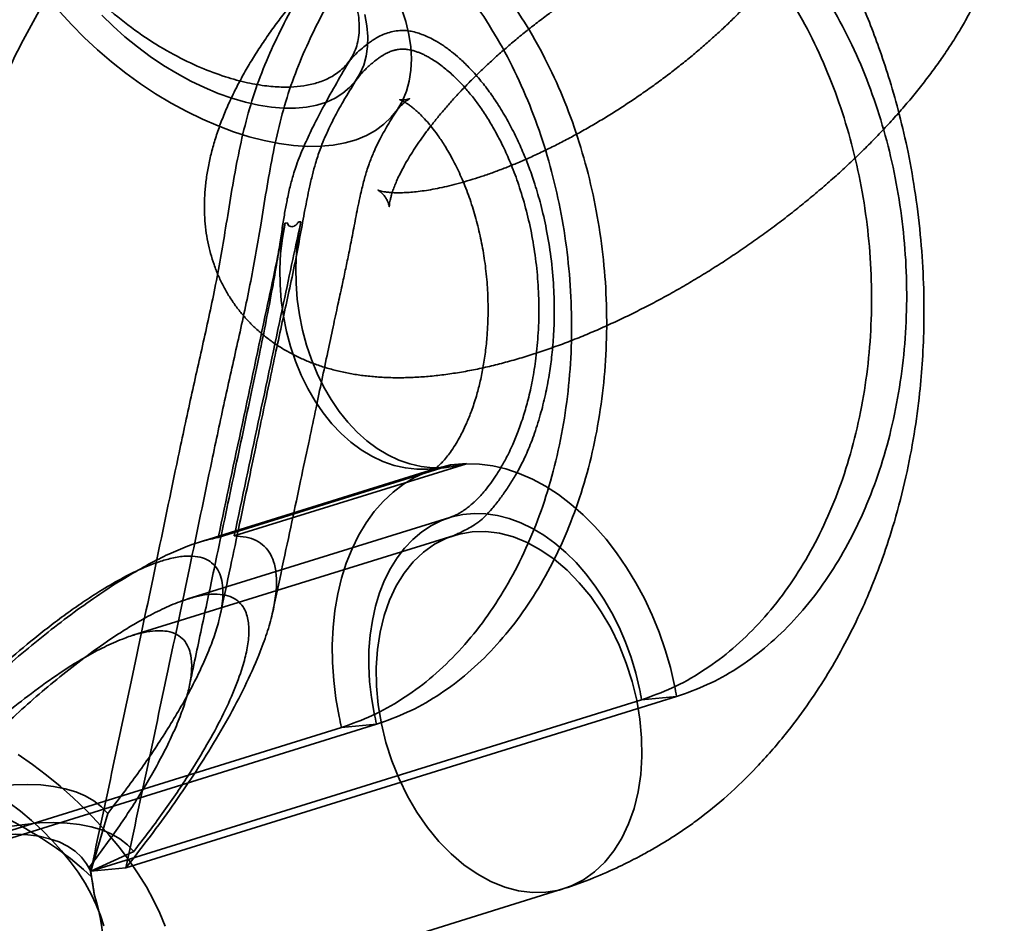
# Model space of a CAD drawing. Units: millimetres. Extents: x -4140 to 33562, y 633 to 38897.
# Drawn here: x 8217 to 8259, y 24318 to 24358 of the extents above; entities that cross this region are included whole.
import ezdxf

# ---------------------------------------------------------------- set-up
doc = ezdxf.new("R2010")
doc.units = ezdxf.units.MM

msp = doc.modelspace()

# ---------------------------------------------------------------- linework, layer by layer
at = {"color": 7, "linetype": 'Continuous', "lineweight": 35}
for p, q in [((8228.397, 24348.7599), (8228.2926, 24348.7526)), ((8228.2968, 24348.7507), (8228.2926, 24348.7526)), ((8228.397, 24348.7599), (8228.2968, 24348.7507)), ((8228.9831, 24348.8162), (8228.887, 24348.805)), ((8228.9872, 24348.8142), (8228.887, 24348.805)), ((8228.9872, 24348.8142), (8228.9831, 24348.8162)), ((8225.4072, 24335.1576), (8235.4565, 24338.2817)), ((8226.0977, 24335.2212), (8236.147, 24338.3453)), ((8235.7994, 24338.3251), (8235.4542, 24338.2933)), ((8235.4565, 24338.2817), (8235.4542, 24338.2933)), ((8236.1447, 24338.3569), (8235.7994, 24338.3251)), ((8236.147, 24338.3453), (8236.1447, 24338.3569)), ((8234.7744, 24338.1216), (8224.6021, 24334.9592)), ((8234.5931, 24338.1212), (8235.2835, 24338.1848)), ((8235.4273, 24336.0207), (8224.0928, 24332.4971)), ((8235.6173, 24335.2473), (8221.7148, 24330.9254)), ((8219.8913, 24320.727), (8243.7231, 24328.1357)), ((8221.4104, 24320.8669), (8245.2422, 24328.2756)), ((8245.2422, 24328.2756), (8243.7231, 24328.1357)), ((8206.9103, 24319.5316), (8230.7421, 24326.9403)), ((8208.4294, 24319.6715), (8232.2612, 24327.0802)), ((8232.2612, 24327.0802), (8230.7421, 24326.9403)), ((8219.8913, 24320.727), (8220.6325, 24323.2257)), ((8221.7578, 24321.5816), (8219.8913, 24320.727)), ((8219.8431, 24320.9141), (8219.9254, 24320.4851)), ((8221.4104, 24320.8669), (8219.8913, 24320.727)), ((8217.9589, 24313.0025), (8240.367, 24319.9686))]:
    msp.add_line(p, q, dxfattribs=at)
at = {"color": 7, "linetype": 'Continuous', "lineweight": 35, "flags": 128}
for points in [[(8218.553, 24357.8954), (8219.0652, 24357.3292), (8219.6096, 24356.778), (8220.1829, 24356.2447), (8220.782, 24355.7323), (8221.4035, 24355.2438), (8222.0438, 24354.782), (8222.6993, 24354.3494), (8223.3664, 24353.9485), (8224.0412, 24353.5816), (8224.72, 24353.2507), (8225.3988, 24352.9577), (8226.0739, 24352.7042), (8226.7414, 24352.4918), (8227.3976, 24352.3216), (8228.0388, 24352.1945), (8228.6612, 24352.1113), (8229.2615, 24352.0724), (8229.8362, 24352.0782), (8230.382, 24352.1284), (8230.8959, 24352.2229), (8231.3749, 24352.3612), (8231.8165, 24352.5424), (8232.2179, 24352.7654), (8232.5771, 24353.0292), (8232.8919, 24353.3321), (8233.1606, 24353.6724), (8233.3817, 24354.0483), (8233.5538, 24354.4576), (8233.6761, 24354.8979), (8233.7478, 24355.3668), (8233.7686, 24355.8617), (8233.7382, 24356.3797), (8233.657, 24356.9179), (8233.5253, 24357.4733), (8233.3439, 24358.0427)], [(8231.7443, 24357.7702), (8231.8352, 24357.2904), (8231.8766, 24356.8292), (8231.8682, 24356.3898), (8231.8099, 24355.9753), (8231.7024, 24355.5886), (8231.5462, 24355.2323), (8231.3425, 24354.909), (8231.0927, 24354.6208), (8230.7985, 24354.3699), (8230.462, 24354.158), (8230.0856, 24353.9865), (8229.6719, 24353.8566), (8229.2237, 24353.7693), (8228.7442, 24353.7251), (8228.2367, 24353.7244), (8227.7048, 24353.7672), (8227.1521, 24353.8532), (8226.5826, 24353.9817), (8226.0002, 24354.1519), (8225.409, 24354.3626), (8224.8131, 24354.6123), (8224.2167, 24354.8992), (8223.6238, 24355.2215), (8223.0387, 24355.5768), (8222.4655, 24355.9626), (8221.9081, 24356.3763), (8221.3704, 24356.8149), (8220.8561, 24357.2754), (8220.369, 24357.7547)], [(8235.4542, 24338.2933), (8234.9752, 24338.1744), (8234.4881, 24338.1129), (8233.9965, 24338.1092), (8233.5039, 24338.1634), (8233.0138, 24338.275), (8232.5299, 24338.4432), (8232.0557, 24338.6669), (8231.5945, 24338.9443), (8231.1497, 24339.2736), (8230.7246, 24339.6522), (8230.3221, 24340.0775), (8229.9454, 24340.5463), (8229.597, 24341.0553), (8229.2795, 24341.6008), (8228.9952, 24342.1789), (8228.7462, 24342.7852), (8228.5342, 24343.4155), (8228.3609, 24344.0652), (8228.2274, 24344.7295), (8228.1347, 24345.4037), (8228.0836, 24346.0828), (8228.0743, 24346.762), (8228.1069, 24347.4363), (8228.1813, 24348.1008), (8228.2968, 24348.7507)], [(8236.1447, 24338.3569), (8235.6657, 24338.238), (8235.1786, 24338.1765), (8234.687, 24338.1728), (8234.1944, 24338.227), (8233.7043, 24338.3386), (8233.2204, 24338.5068), (8232.7461, 24338.7305), (8232.2849, 24339.0079), (8231.8402, 24339.3372), (8231.415, 24339.7158), (8231.0126, 24340.1411), (8230.6359, 24340.6099), (8230.2875, 24341.1189), (8229.97, 24341.6644), (8229.6857, 24342.2425), (8229.4367, 24342.8488), (8229.2247, 24343.4791), (8229.0513, 24344.1288), (8228.9179, 24344.7931), (8228.8252, 24345.4673), (8228.774, 24346.1464), (8228.7647, 24346.8256), (8228.7974, 24347.4998), (8228.8717, 24348.1643), (8228.9872, 24348.8142)], [(8230.6369, 24327.4157), (8230.4985, 24328.1968), (8230.403, 24328.9773), (8230.3509, 24329.7526), (8230.3426, 24330.5182), (8230.378, 24331.2698), (8230.4571, 24332.0028), (8230.5792, 24332.7132), (8230.7438, 24333.3967), (8230.9498, 24334.0494), (8231.1961, 24334.6675), (8231.4812, 24335.2474), (8231.8035, 24335.7858), (8232.1611, 24336.2796), (8232.552, 24336.7259), (8232.9738, 24337.122), (8233.4242, 24337.4658), (8233.9005, 24337.7551), (8234.3999, 24337.9884), (8234.9196, 24338.1643), (8235.4565, 24338.2817)], [(8236.147, 24338.3453), (8236.7113, 24338.3292), (8237.2824, 24338.2538), (8237.8571, 24338.1195), (8238.4319, 24337.9269), (8239.0037, 24337.6773), (8239.569, 24337.372), (8240.1247, 24337.013), (8240.6674, 24336.6021), (8241.194, 24336.1419), (8241.7015, 24335.6349), (8242.1869, 24335.0842), (8242.6475, 24334.4929), (8243.0805, 24333.8644), (8243.4834, 24333.2024), (8243.8539, 24332.5107), (8244.1899, 24331.7934), (8244.4894, 24331.0546), (8244.7506, 24330.2985), (8244.9721, 24329.5296), (8245.1526, 24328.7524)], [(8243.6361, 24328.6099), (8243.4748, 24329.2949), (8243.2734, 24329.9713), (8243.0332, 24330.634), (8242.756, 24331.2783), (8242.4438, 24331.8995), (8242.0988, 24332.4933), (8241.7235, 24333.0553), (8241.3207, 24333.5814), (8240.8931, 24334.0679), (8240.444, 24334.5113), (8239.9765, 24334.9083), (8239.494, 24335.2561), (8238.9999, 24335.5523), (8238.498, 24335.7946), (8237.9916, 24335.9814), (8237.4846, 24336.1112), (8236.9806, 24336.1832), (8236.4831, 24336.1968), (8235.9958, 24336.1519), (8235.5222, 24336.0489), (8235.0657, 24335.8884), (8234.6296, 24335.6718), (8234.217, 24335.4004), (8233.8309, 24335.0763), (8233.4741, 24334.7018), (8233.1492, 24334.2796), (8232.8584, 24333.8127), (8232.6039, 24333.3046), (8232.3876, 24332.7588), (8232.211, 24332.1793), (8232.0753, 24331.5702), (8231.9815, 24330.9361), (8231.9303, 24330.2813), (8231.9222, 24329.6108), (8231.957, 24328.9292), (8232.0347, 24328.2415), (8232.1545, 24327.5526)], [(8239.5869, 24319.8137), (8240.1555, 24319.9095), (8240.7005, 24320.0897), (8241.2158, 24320.3523), (8241.6957, 24320.6944), (8242.1351, 24321.1122), (8242.5291, 24321.6012), (8242.8734, 24322.156), (8243.1642, 24322.7706), (8243.3984, 24323.4381), (8243.5733, 24324.1513), (8243.687, 24324.9024), (8243.7384, 24325.6831), (8243.7268, 24326.485), (8243.6524, 24327.2991), (8243.516, 24328.1166), (8243.319, 24328.9285), (8243.0637, 24329.726), (8242.7528, 24330.5003), (8242.3898, 24331.2428), (8241.9786, 24331.9456), (8241.5237, 24332.6008), (8241.0301, 24333.2013), (8240.5032, 24333.7406), (8239.9488, 24334.2126), (8239.373, 24334.6123), (8238.782, 24334.9353), (8238.1824, 24335.1779), (8237.5807, 24335.3376), (8236.9836, 24335.4127), (8236.3974, 24335.4022), (8235.8288, 24335.3063), (8235.2838, 24335.1261), (8234.7685, 24334.8635), (8234.2886, 24334.5215), (8233.8492, 24334.1036), (8233.4552, 24333.6146), (8233.1109, 24333.0598), (8232.8201, 24332.4453), (8232.5859, 24331.7778), (8232.411, 24331.0645), (8232.2973, 24330.3135), (8232.2459, 24329.5327), (8232.2575, 24328.7309), (8232.3319, 24327.9168), (8232.4683, 24327.0993), (8232.6653, 24326.2873), (8232.9206, 24325.4899), (8233.2315, 24324.7156), (8233.5945, 24323.973), (8234.0057, 24323.2703), (8234.4606, 24322.6151), (8234.9542, 24322.0145), (8235.4811, 24321.4753), (8236.0355, 24321.0032), (8236.6113, 24320.6036), (8237.2022, 24320.2806), (8237.8019, 24320.038), (8238.4035, 24319.8782), (8239.0007, 24319.8032), (8239.5869, 24319.8137)], [(8223.112, 24318.352), (8222.8813, 24318.9111), (8222.6091, 24319.4764), (8222.2966, 24320.0451), (8221.9453, 24320.6145), (8221.5569, 24321.182), (8221.1332, 24321.7448), (8220.6764, 24322.3002), (8220.1884, 24322.8456), (8219.6718, 24323.3784), (8219.1289, 24323.896), (8218.5623, 24324.3961), (8217.9747, 24324.8761), (8217.369, 24325.3338), (8216.7479, 24325.7671)], [(8209.1551, 24322.1688), (8209.954, 24322.5549), (8210.7482, 24322.9092), (8211.5344, 24323.2301), (8212.3094, 24323.5165), (8213.07, 24323.7671), (8213.813, 24323.9808), (8214.5354, 24324.1569), (8215.2342, 24324.2945), (8215.9066, 24324.3931), (8216.5497, 24324.4523), (8217.1609, 24324.4719), (8217.7377, 24324.4518), (8218.2777, 24324.392), (8218.7787, 24324.2928), (8219.2387, 24324.1546), (8219.6556, 24323.978), (8220.0279, 24323.7637), (8220.354, 24323.5126), (8220.6325, 24323.2257)], [(8216.3508, 24323.6981), (8216.8503, 24323.3172), (8217.3309, 24322.9146), (8217.7893, 24322.4928), (8218.2222, 24322.055), (8218.6267, 24321.6041), (8218.9998, 24321.1434), (8219.3389, 24320.6761)], [(8221.7578, 24321.5816), (8221.4793, 24321.8685), (8221.1532, 24322.1196), (8220.7809, 24322.3339), (8220.364, 24322.5105), (8219.904, 24322.6487), (8219.403, 24322.7479), (8218.863, 24322.8077), (8218.2861, 24322.8279), (8217.6749, 24322.8083), (8217.0318, 24322.7491), (8216.3595, 24322.6504), (8215.6606, 24322.5128), (8214.9382, 24322.3368), (8214.1952, 24322.123), (8213.4346, 24321.8724), (8212.6596, 24321.586), (8211.8734, 24321.2651), (8211.0791, 24320.9108), (8210.2802, 24320.5247)], [(8219.8913, 24320.727), (8219.7131, 24321.0489), (8219.4856, 24321.3372), (8219.2098, 24321.5905), (8218.8871, 24321.8076), (8218.519, 24321.9875), (8218.1073, 24322.1294), (8217.6539, 24322.2325), (8217.1609, 24322.2964), (8216.6308, 24322.3207), (8216.0661, 24322.3053), (8215.4694, 24322.2504), (8214.8436, 24322.1561), (8214.1918, 24322.0229), (8213.5169, 24321.8515), (8212.8223, 24321.6427), (8212.1112, 24321.3975), (8211.387, 24321.117), (8210.6532, 24320.8025), (8209.9134, 24320.4557), (8209.1709, 24320.0781), (8208.4294, 24319.6715)], [(8219.3389, 24320.6761), (8219.6418, 24320.2055), (8219.9061, 24319.7347), (8220.1302, 24319.2673), (8220.3124, 24318.8064), (8220.4515, 24318.3552)]]:
    msp.add_lwpolyline(points, dxfattribs=at)
at = {"color": 7, "linetype": 'Continuous', "lineweight": 35}
for centre, radius, start, end in [((8236.2629, 24333.2853), 5.061, 95.25496, 99.16827), ((8236.2733, 24333.1709), 5.1759, 91.39809, 95.25328), ((8232.0355, 24326.2358), 11.841, 9.23312, 11.56618), ((8230.4619, 24325.7461), 14.9951, 9.71127, 11.56501), ((8245.4853, 24330.454), 15.1561, 191.56459, 193.40519), ((8243.9119, 24329.9586), 12.001, 191.56534, 193.87761), ((8208.8115, 24318.5019), 11.2922, 6.25899, 12.33459)]:
    msp.add_arc(centre, radius, start, end, dxfattribs=at)
for centre, major_axis, ratio, start_param, end_param in [((8214.1603, 24320.1992), (7.4081, -3.4381), 0.4215852, 0.8949486, 4.1328318), ((8214.3202, 24320.4059), (-2.3922, 8.8094), 0.6018882, 4.474914, 4.5592479), ((8214.1603, 24320.1992), (-4.6953, 6.7614), 0.6216792, 1.3648628, 4.2414971)]:
    msp.add_ellipse(centre, major_axis=major_axis, ratio=ratio, start_param=start_param, end_param=end_param, dxfattribs=at)
for points, knots in [([(8240.3666, 24319.9684), (8240.7971, 24320.1169), (8241.6185, 24320.4001), (8242.6826, 24320.8788), (8243.5145, 24321.2948), (8244.1285, 24321.631), (8244.6299, 24321.9234), (8245.1226, 24322.2294), (8245.628, 24322.5659), (8246.4157, 24323.1298), (8247.47, 24323.9882), (8248.7462, 24325.2296), (8249.8807, 24326.5318), (8250.8702, 24327.8452), (8251.703, 24329.1062), (8252.4417, 24330.3813), (8253.0829, 24331.648), (8253.6531, 24332.9342), (8254.1845, 24334.3136), (8254.71, 24335.9326), (8255.1726, 24337.7264), (8255.531, 24339.5889), (8255.7579, 24341.2824), (8255.8932, 24342.8795), (8255.956, 24344.4599), (8255.9408, 24346.1893), (8255.8258, 24348.0512), (8255.6009, 24349.9478), (8255.2814, 24351.7661), (8254.903, 24353.4114), (8254.4929, 24354.8708), (8254.0729, 24356.1497), (8253.6436, 24357.3033), (8253.1833, 24358.4118), (8252.6593, 24359.5466), (8252.0517, 24360.7279), (8251.3853, 24361.8884), (8250.723, 24362.926), (8250.1392, 24363.7626), (8249.5683, 24364.5256), (8248.905, 24365.3508), (8248.0941, 24366.2689), (8247.2119, 24367.1683), (8246.1813, 24368.1161), (8245.0469, 24369.0346), (8243.7437, 24369.9437), (8242.5698, 24370.6444), (8241.4645, 24371.212), (8240.4594, 24371.6623), (8239.3861, 24372.0712), (8238.2811, 24372.4169), (8237.2877, 24372.6618), (8236.4049, 24372.833), (8235.5115, 24372.9662), (8234.5194, 24373.0594), (8233.5266, 24373.0927), (8232.6494, 24373.0751), (8231.8139, 24373.0192), (8230.9716, 24372.9219), (8230.1044, 24372.7774), (8229.2351, 24372.5903), (8228.3438, 24372.3553), (8227.3803, 24372.0511), (8226.3891, 24371.6828), (8225.3821, 24371.2477), (8224.412, 24370.7546), (8223.6438, 24370.2959), (8223.053, 24369.9014), (8222.6027, 24369.5784), (8222.1215, 24369.2069), (8221.5948, 24368.768), (8221.055, 24368.2823), (8220.4897, 24367.7418), (8219.9014, 24367.1493), (8219.3227, 24366.5369), (8218.7895, 24365.9452), (8218.3467, 24365.4373), (8218.0718, 24365.0946), (8217.9495, 24364.9421)], [0, 0, 0, 0, 0.0157739, 0.0301022, 0.0411737, 0.0485361, 0.0550324, 0.0618961, 0.0690744, 0.0763649, 0.0956881, 0.1157861, 0.1371524, 0.1547246, 0.171411, 0.1879094, 0.2037631, 0.2182424, 0.2340472, 0.252026, 0.2733908, 0.2934149, 0.3122484, 0.327273, 0.3437721, 0.361752, 0.3812223, 0.4018356, 0.4211772, 0.4387938, 0.4546885, 0.468865, 0.4813511, 0.4937709, 0.507102, 0.5213581, 0.536543, 0.5505141, 0.5616354, 0.5701565, 0.5819042, 0.5965836, 0.6109366, 0.6242579, 0.6440755, 0.6608874, 0.6789493, 0.6910277, 0.7039079, 0.7174181, 0.7313168, 0.7443377, 0.7532173, 0.7631005, 0.7759867, 0.7879839, 0.7980202, 0.8069202, 0.8176385, 0.8282067, 0.8381331, 0.8491366, 0.8611248, 0.8742726, 0.8868213, 0.899352, 0.9115436, 0.917309, 0.9236404, 0.9306081, 0.9383028, 0.9473696, 0.9558808, 0.9658387, 0.9767689, 0.9854685, 0.9935325, 1, 1, 1, 1]), ([(8220.1475, 24365.9767), (8219.9585, 24365.9528), (8219.5608, 24365.9025), (8219.0105, 24365.7326), (8218.4852, 24365.4664), (8218.0232, 24365.0752), (8217.6644, 24364.5416), (8217.4569, 24363.8521), (8217.4492, 24363.0065), (8217.6818, 24362.0221), (8218.1762, 24360.9367), (8218.9261, 24359.806), (8219.8948, 24358.6955), (8221.0204, 24357.6682), (8222.2287, 24356.7736), (8223.4466, 24356.0408), (8224.6144, 24355.478), (8225.6904, 24355.0764), (8226.6515, 24354.8167), (8227.4897, 24354.6747), (8228.2077, 24354.626), (8228.8337, 24354.6489), (8229.41, 24354.7367), (8229.9635, 24354.9025), (8230.4878, 24355.17), (8230.9501, 24355.5608), (8231.3088, 24356.0945), (8231.5163, 24356.784), (8231.524, 24357.6296), (8231.2914, 24358.614), (8230.797, 24359.6994), (8230.0471, 24360.8301), (8229.0784, 24361.9406), (8227.9528, 24362.9679), (8226.7445, 24363.8625), (8225.5266, 24364.5952), (8224.3588, 24365.1581), (8223.2829, 24365.5595), (8222.3215, 24365.8197), (8221.4842, 24365.9604), (8220.7631, 24366.0132), (8220.3458, 24365.9884), (8220.1475, 24365.9767)], [0, 0, 0, 0, 0.01673413, 0.03521468, 0.05558525, 0.07795825, 0.10239026, 0.12885215, 0.15719856, 0.18714482, 0.2182621, 0.25, 0.2817379, 0.31285518, 0.34280144, 0.37114785, 0.39760974, 0.42204175, 0.44441475, 0.46478532, 0.48326587, 0.5, 0.51673413, 0.53521468, 0.55558525, 0.57795825, 0.60239026, 0.62885215, 0.65719856, 0.68714482, 0.7182621, 0.75, 0.7817379, 0.81285518, 0.84280144, 0.87114785, 0.89760974, 0.92204175, 0.94441475, 0.96478532, 0.98326587, 1, 1, 1, 1]), ([(8243.7231, 24328.1357), (8244.169, 24328.2945), (8245.0606, 24328.612), (8246.3337, 24329.3266), (8247.5441, 24330.2068), (8248.6746, 24331.265), (8249.7082, 24332.4748), (8250.6342, 24333.8214), (8251.4461, 24335.2877), (8252.1451, 24336.8675), (8252.7263, 24338.5579), (8253.1757, 24340.3442), (8253.4898, 24342.2037), (8253.6649, 24344.1072), (8253.6968, 24346.0389), (8253.5853, 24347.9678), (8253.3353, 24349.8714), (8252.9509, 24351.7288), (8252.4371, 24353.5348), (8251.7943, 24355.2839), (8251.0237, 24356.9534), (8250.1344, 24358.5252), (8249.1394, 24359.975), (8248.0462, 24361.2857), (8246.8756, 24362.4373), (8245.6425, 24363.4186), (8244.3605, 24364.2244), (8243.0336, 24364.8574), (8241.6653, 24365.3115), (8240.2704, 24365.571), (8238.866, 24365.6354), (8237.4736, 24365.5054), (8236.1056, 24365.1783), (8234.7842, 24364.6597), (8233.5229, 24363.9615), (8232.3374, 24363.0894), (8231.2211, 24362.0641), (8230.5521, 24361.2519), (8230.2176, 24360.8458)], [0, 0, 0, 0, 0.0279999, 0.0559896, 0.0839508, 0.1119879, 0.140052, 0.1675192, 0.1949543, 0.2224562, 0.25, 0.2780438, 0.3060433, 0.3339759, 0.3619483, 0.3900148, 0.4175485, 0.445011, 0.4724904, 0.5, 0.5280092, 0.5559866, 0.5839495, 0.6119889, 0.6400521, 0.667519, 0.6949544, 0.7224563, 0.75, 0.7780439, 0.8060434, 0.8339757, 0.8619485, 0.8900158, 0.917547, 0.9450082, 0.9725, 1, 1, 1, 1]), ([(8245.2422, 24328.2756), (8245.688, 24328.4343), (8246.5796, 24328.7518), (8247.8527, 24329.4665), (8249.0631, 24330.3467), (8250.1936, 24331.4049), (8251.2273, 24332.6147), (8252.1532, 24333.9613), (8252.9652, 24335.4276), (8253.6642, 24337.0073), (8254.2453, 24338.6978), (8254.6948, 24340.4841), (8255.0088, 24342.3436), (8255.184, 24344.2471), (8255.2158, 24346.1788), (8255.1043, 24348.1077), (8254.8543, 24350.0113), (8254.47, 24351.8686), (8253.9562, 24353.6747), (8253.3134, 24355.4238), (8252.5428, 24357.0933), (8251.6535, 24358.6651), (8250.6584, 24360.1149), (8249.5652, 24361.4256), (8248.3947, 24362.5771), (8247.1616, 24363.5585), (8245.8795, 24364.3643), (8244.5526, 24364.9973), (8243.1843, 24365.4514), (8241.7895, 24365.7109), (8240.385, 24365.7753), (8238.9926, 24365.6453), (8237.6247, 24365.3182), (8236.3032, 24364.7996), (8235.0419, 24364.1014), (8233.8564, 24363.2293), (8232.7401, 24362.204), (8232.0711, 24361.3918), (8231.7366, 24360.9857)], [0, 0, 0, 0, 0.0279999, 0.0559896, 0.0839508, 0.1119879, 0.140052, 0.1675192, 0.1949543, 0.2224562, 0.25, 0.2780438, 0.3060433, 0.3339759, 0.3619483, 0.3900148, 0.4175485, 0.445011, 0.4724904, 0.5, 0.5280092, 0.5559866, 0.5839495, 0.6119889, 0.6400521, 0.667519, 0.6949544, 0.7224563, 0.75, 0.7780439, 0.8060434, 0.8339757, 0.8619485, 0.8900158, 0.917547, 0.9450082, 0.9725, 1, 1, 1, 1]), ([(8217.7999, 24364.724), (8217.5349, 24364.2863), (8217.0378, 24363.4654), (8216.3429, 24362.3109), (8215.7678, 24361.2935), (8215.3112, 24360.4185), (8214.9664, 24359.6991), (8214.7066, 24359.1143), (8214.4923, 24358.5988), (8214.2821, 24358.0576), (8214.0518, 24357.4199), (8213.7927, 24356.6414), (8213.5213, 24355.75), (8213.2618, 24354.8183), (8213.008, 24353.8316), (8212.7779, 24352.8639), (8212.5748, 24351.9454), (8212.4104, 24351.1591), (8212.2637, 24350.4259), (8212.1133, 24349.6401), (8211.9489, 24348.7397), (8211.7663, 24347.6994), (8211.5593, 24346.5049), (8211.3095, 24345.1234), (8210.9946, 24343.5235), (8210.6109, 24341.6827), (8210.1589, 24339.6034), (8209.6472, 24337.3025), (8209.0909, 24334.8125), (8208.5133, 24332.1609), (8207.9201, 24329.3616), (8207.3008, 24326.4006), (8206.8706, 24324.3738), (8206.6487, 24323.328)], [0, 0, 0, 0, 0.037847, 0.0709839, 0.0994936, 0.1233469, 0.1424211, 0.1565325, 0.1686954, 0.1811772, 0.1968985, 0.215912, 0.238182, 0.2614402, 0.2826337, 0.3081954, 0.3295913, 0.346975, 0.3631262, 0.3808423, 0.4017877, 0.4257698, 0.4530641, 0.4846834, 0.5219577, 0.5652184, 0.6143957, 0.6690764, 0.7284072, 0.7911098, 0.8568081, 0.9261127, 1, 1, 1, 1]), ([(8230.7421, 24326.9403), (8231.188, 24327.0991), (8232.0796, 24327.4166), (8233.3527, 24328.1312), (8234.5631, 24329.0114), (8235.6936, 24330.0696), (8236.7273, 24331.2794), (8237.6532, 24332.626), (8238.4651, 24334.0923), (8239.1642, 24335.6721), (8239.7453, 24337.3625), (8240.1947, 24339.1488), (8240.5088, 24341.0084), (8240.684, 24342.9118), (8240.7158, 24344.8435), (8240.6043, 24346.7724), (8240.3543, 24348.676), (8239.97, 24350.5334), (8239.4562, 24352.3394), (8238.8134, 24354.0885), (8238.0427, 24355.758), (8237.1535, 24357.3298), (8236.1584, 24358.7796), (8235.0652, 24360.0903), (8233.8946, 24361.2419), (8232.6615, 24362.2232), (8231.3795, 24363.029), (8230.0526, 24363.662), (8228.6843, 24364.1162), (8227.2895, 24364.3756), (8225.885, 24364.44), (8224.4926, 24364.3101), (8223.1247, 24363.9829), (8221.8032, 24363.4643), (8220.5419, 24362.7661), (8219.3564, 24361.894), (8218.2401, 24360.8688), (8217.5711, 24360.0566), (8217.2366, 24359.6504)], [0, 0, 0, 0, 0.0279999, 0.0559896, 0.0839508, 0.1119879, 0.140052, 0.1675192, 0.1949543, 0.2224562, 0.25, 0.2780438, 0.3060433, 0.3339759, 0.3619483, 0.3900148, 0.4175485, 0.445011, 0.4724904, 0.5, 0.5280092, 0.5559866, 0.5839495, 0.6119889, 0.6400521, 0.667519, 0.6949544, 0.7224563, 0.75, 0.7780439, 0.8060434, 0.8339757, 0.8619485, 0.8900158, 0.917547, 0.9450082, 0.9725, 1, 1, 1, 1]), ([(8232.2612, 24327.0802), (8232.7071, 24327.239), (8233.5987, 24327.5565), (8234.8717, 24328.2711), (8236.0822, 24329.1513), (8237.2126, 24330.2095), (8238.2463, 24331.4193), (8239.1723, 24332.7659), (8239.9842, 24334.2322), (8240.6832, 24335.812), (8241.2644, 24337.5024), (8241.7138, 24339.2887), (8242.0279, 24341.1482), (8242.203, 24343.0517), (8242.2349, 24344.9834), (8242.1234, 24346.9123), (8241.8734, 24348.8159), (8241.489, 24350.6733), (8240.9752, 24352.4793), (8240.3324, 24354.2284), (8239.5618, 24355.8979), (8238.6725, 24357.4697), (8237.6774, 24358.9195), (8236.5842, 24360.2302), (8235.4137, 24361.3818), (8234.1806, 24362.3631), (8232.8985, 24363.1689), (8231.5716, 24363.8019), (8230.2034, 24364.256), (8228.8085, 24364.5155), (8227.404, 24364.5799), (8226.0117, 24364.4499), (8224.6437, 24364.1228), (8223.3223, 24363.6042), (8222.0609, 24362.906), (8220.8754, 24362.0339), (8219.7592, 24361.0087), (8219.0902, 24360.1964), (8218.7556, 24359.7903)], [0, 0, 0, 0, 0.0279999, 0.0559896, 0.0839508, 0.1119879, 0.140052, 0.1675192, 0.1949543, 0.2224562, 0.25, 0.2780438, 0.3060433, 0.3339759, 0.3619483, 0.3900148, 0.4175485, 0.445011, 0.4724904, 0.5, 0.5280092, 0.5559866, 0.5839495, 0.6119889, 0.6400521, 0.667519, 0.6949544, 0.7224563, 0.75, 0.7780439, 0.8060434, 0.8339757, 0.8619485, 0.8900158, 0.917547, 0.9450082, 0.9725, 1, 1, 1, 1]), ([(8235.322, 24364.5065), (8235.2075, 24364.4233), (8234.8776, 24364.1834), (8234.3403, 24363.7779), (8233.715, 24363.2868), (8233.1025, 24362.7852), (8232.5035, 24362.2738), (8231.9191, 24361.7532), (8231.3501, 24361.2239), (8230.7973, 24360.6865), (8230.2617, 24360.1414), (8229.7441, 24359.5891), (8229.2454, 24359.03), (8228.7664, 24358.4644), (8228.308, 24357.8924), (8227.8712, 24357.3143), (8227.4569, 24356.7302), (8227.0664, 24356.1402), (8226.7007, 24355.5444), (8226.3614, 24354.9429), (8226.0502, 24354.3363), (8225.7691, 24353.7256), (8225.5204, 24353.1124), (8225.3063, 24352.4995), (8225.129, 24351.8898), (8224.9897, 24351.2866), (8224.8892, 24350.6932), (8224.8275, 24350.1121), (8224.8039, 24349.5453), (8224.8174, 24348.9942), (8224.8668, 24348.4594), (8224.9509, 24347.9416), (8225.0686, 24347.4413), (8225.2187, 24346.9589), (8225.4001, 24346.4951), (8225.6117, 24346.0506), (8225.8523, 24345.6263), (8226.1209, 24345.2229), (8226.4161, 24344.8414), (8226.7367, 24344.4825), (8227.0814, 24344.147), (8227.4493, 24343.8352), (8227.8396, 24343.5476), (8228.2517, 24343.2843), (8228.6853, 24343.0455), (8229.1405, 24342.8315), (8229.6176, 24342.6424), (8230.117, 24342.4788), (8230.6394, 24342.341), (8231.1853, 24342.2298), (8231.7548, 24342.146), (8232.3476, 24342.0905), (8232.9624, 24342.0641), (8233.5971, 24342.0672), (8234.2492, 24342.1), (8234.9154, 24342.1621), (8235.5927, 24342.2526), (8236.2782, 24342.3705), (8236.9697, 24342.5144), (8237.6658, 24342.6833), (8238.3654, 24342.8761), (8239.0674, 24343.0917), (8239.7712, 24343.3292), (8240.4761, 24343.5878), (8241.1813, 24343.8667), (8241.8861, 24344.1653), (8242.5899, 24344.4827), (8243.2919, 24344.8184), (8243.9912, 24345.1716), (8244.687, 24345.5418), (8245.3785, 24345.9283), (8246.0647, 24346.3303), (8246.7449, 24346.7474), (8247.4179, 24347.1787), (8248.0829, 24347.6237), (8248.7389, 24348.0817), (8249.3849, 24348.552), (8250.02, 24349.0339), (8250.6433, 24349.5268), (8251.2537, 24350.03), (8251.8503, 24350.5429), (8252.4323, 24351.065), (8252.9987, 24351.5957), (8253.5488, 24352.1344), (8254.0815, 24352.6806), (8254.5961, 24353.2341), (8255.0917, 24353.7943), (8255.5674, 24354.361), (8256.0223, 24354.9339), (8256.4555, 24355.513), (8256.8659, 24356.0981), (8257.2526, 24356.689), (8257.614, 24357.2858), (8257.9489, 24357.8881), (8258.2553, 24358.4955), (8258.5313, 24359.1068), (8258.7746, 24359.7201), (8258.9827, 24360.3328), (8259.1541, 24360.9416), (8259.2865, 24361.5434), (8259.3757, 24362.0924), (8259.4079, 24362.4413), (8259.4218, 24362.5916)], [0, 0, 0, 0, 0.0053938, 0.0155457, 0.0257057, 0.0358782, 0.0460674, 0.0562777, 0.0665136, 0.0767802, 0.0870826, 0.0974263, 0.1078172, 0.1182614, 0.1287652, 0.1393346, 0.1499751, 0.1606908, 0.1714835, 0.1823501, 0.1932812, 0.2042568, 0.2152345, 0.2261567, 0.2369594, 0.247576, 0.2579487, 0.2680385, 0.277829, 0.2873245, 0.2965441, 0.3055161, 0.3142729, 0.3228477, 0.3312731, 0.3395806, 0.3477997, 0.3559591, 0.3640867, 0.3722026, 0.3803331, 0.3885065, 0.3967518, 0.405099, 0.4135789, 0.4222233, 0.4310634, 0.4401288, 0.4494452, 0.4590306, 0.4688916, 0.479019, 0.4893861, 0.4999493, 0.5106541, 0.5214432, 0.5322632, 0.5430646, 0.5538228, 0.5645241, 0.575162, 0.5857356, 0.596247, 0.6067002, 0.6171004, 0.6274528, 0.637763, 0.6480364, 0.6582781, 0.6684931, 0.6786859, 0.6888611, 0.6990229, 0.7091753, 0.7193224, 0.7294681, 0.7396157, 0.7497684, 0.7599302, 0.7701051, 0.7802974, 0.7905116, 0.8007522, 0.8110242, 0.8213329, 0.8316839, 0.8420831, 0.8525366, 0.8630506, 0.8736312, 0.8842838, 0.895012, 0.9058171, 0.9166951, 0.927635, 0.9386152, 0.9495878, 0.9604951, 0.9712719, 0.9818523, 0.992181, 1, 1, 1, 1]), ([(8251.4456, 24363.2083), (8251.4443, 24363.194), (8251.441, 24363.1562), (8251.4282, 24363.0675), (8251.4014, 24362.9363), (8251.3593, 24362.7753), (8251.2996, 24362.5866), (8251.2203, 24362.3714), (8251.1197, 24362.1311), (8250.9962, 24361.8671), (8250.8489, 24361.5811), (8250.6767, 24361.2746), (8250.4791, 24360.9495), (8250.2559, 24360.6075), (8250.0069, 24360.2504), (8249.7322, 24359.8801), (8249.4323, 24359.4984), (8249.1076, 24359.1071), (8248.7589, 24358.7081), (8248.3869, 24358.3032), (8247.9928, 24357.894), (8247.5775, 24357.4823), (8247.1422, 24357.0697), (8246.6882, 24356.6579), (8246.2169, 24356.2484), (8245.7297, 24355.8427), (8245.2281, 24355.4423), (8244.7137, 24355.0486), (8244.1881, 24354.663), (8243.6529, 24354.2867), (8243.1098, 24353.9209), (8242.5607, 24353.567), (8242.0073, 24353.226), (8241.4515, 24352.8989), (8240.8952, 24352.5868), (8240.3401, 24352.2906), (8239.7884, 24352.0112), (8239.2418, 24351.7492), (8238.7024, 24351.5053), (8238.1722, 24351.2802), (8237.6531, 24351.0742), (8237.1472, 24350.8878), (8236.6565, 24350.7211), (8236.183, 24350.5743), (8235.7288, 24350.4473), (8235.2959, 24350.3398), (8234.8861, 24350.2515), (8234.5014, 24350.1816), (8234.1437, 24350.1292), (8233.8145, 24350.0933), (8233.5156, 24350.0725), (8233.2481, 24350.065), (8233.0133, 24350.0688), (8232.8121, 24350.0817), (8232.645, 24350.1011), (8232.5122, 24350.1239), (8232.4136, 24350.147), (8232.3487, 24350.1668), (8232.3165, 24350.1795), (8232.3153, 24350.1807), (8232.3429, 24350.1661), (8232.3965, 24350.1304), (8232.4726, 24350.0678), (8232.5663, 24349.9714), (8232.6627, 24349.842), (8232.737, 24349.7052), (8232.7809, 24349.592), (8232.8019, 24349.514), (8232.8097, 24349.4669), (8232.8102, 24349.4535), (8232.8092, 24349.4763), (8232.812, 24349.5332), (8232.8225, 24349.6224), (8232.8443, 24349.7426), (8232.8803, 24349.8925), (8232.933, 24350.0708), (8233.0046, 24350.276), (8233.0969, 24350.5069), (8233.2115, 24350.7621), (8233.3497, 24351.0399), (8233.5123, 24351.3387), (8233.7001, 24351.6569), (8233.9135, 24351.9927), (8234.1527, 24352.3443), (8234.4176, 24352.7098), (8234.708, 24353.0874), (8235.0233, 24353.4752), (8235.3629, 24353.8714), (8235.7261, 24354.2743), (8236.1119, 24354.6821), (8236.5193, 24355.0931), (8236.9471, 24355.5055), (8237.3941, 24355.9178), (8237.859, 24356.3283), (8238.3403, 24356.7356), (8238.8365, 24357.1382), (8239.3463, 24357.5346), (8239.7385, 24357.8273), (8239.9599, 24357.9877), (8240.0053, 24358.0206)], [0, 0, 0, 0, 0.0056205, 0.0149228, 0.0241887, 0.0334687, 0.0428008, 0.0522188, 0.0617449, 0.0713926, 0.0811691, 0.0910765, 0.1011133, 0.1112751, 0.121556, 0.1319487, 0.1424449, 0.1530363, 0.1637145, 0.1744708, 0.1852972, 0.1961857, 0.2071287, 0.218119, 0.2291499, 0.2402147, 0.2513072, 0.2624214, 0.2735516, 0.2846921, 0.2958374, 0.3069814, 0.3181176, 0.3292403, 0.3403441, 0.351423, 0.3624711, 0.3734822, 0.3844497, 0.3953667, 0.4062262, 0.4170205, 0.4277418, 0.4383821, 0.448933, 0.4593864, 0.4697342, 0.479969, 0.4900843, 0.5000753, 0.5099396, 0.5196778, 0.5292953, 0.538803, 0.5482196, 0.557573, 0.5669034, 0.5762542, 0.585685, 0.5952868, 0.6051842, 0.6155528, 0.6266547, 0.638914, 0.6530592, 0.6674563, 0.6794066, 0.6901299, 0.7000721, 0.7104922, 0.720345, 0.7298636, 0.739207, 0.7484796, 0.7577516, 0.7670591, 0.7764412, 0.785924, 0.7955241, 0.805251, 0.8151085, 0.8250963, 0.8352111, 0.8454474, 0.8557983, 0.866256, 0.8768121, 0.8874582, 0.8981857, 0.9089863, 0.919852, 0.9307751, 0.9417482, 0.9527644, 0.963817, 0.9748996, 0.9860063, 0.997131, 1, 1, 1, 1]), ([(8230.2176, 24360.8458), (8229.9721, 24360.4351), (8229.4825, 24359.6157), (8228.7682, 24358.3714), (8228.0954, 24357.0982), (8227.4856, 24355.7812), (8226.9618, 24354.4143), (8226.5502, 24352.9849), (8226.2309, 24351.5168), (8225.9664, 24350.0269), (8225.6695, 24348.1591), (8225.2841, 24345.9528), (8224.7248, 24343.4339), (8224.1542, 24340.904), (8223.4654, 24337.6513), (8222.6601, 24333.7561), (8221.7205, 24329.3007), (8220.801, 24324.9785), (8220.1929, 24322.1366), (8219.8913, 24320.727)], [0, 0, 0, 0, 0.0375938, 0.0749993, 0.1120682, 0.1487339, 0.1850582, 0.2206209, 0.2562556, 0.2918938, 0.3273044, 0.389115, 0.4496625, 0.5110518, 0.5740172, 0.6859144, 0.7933732, 0.8975155, 1, 1, 1, 1]), ([(8231.7366, 24360.9857), (8231.4912, 24360.575), (8231.0015, 24359.7556), (8230.2872, 24358.5112), (8229.6145, 24357.2381), (8229.0046, 24355.9211), (8228.4808, 24354.5542), (8228.0693, 24353.1248), (8227.75, 24351.6567), (8227.4854, 24350.1668), (8227.1886, 24348.299), (8226.8032, 24346.0927), (8226.2438, 24343.5738), (8225.6732, 24341.0439), (8224.9845, 24337.7912), (8224.1791, 24333.896), (8223.2396, 24329.4406), (8222.32, 24325.1184), (8221.7119, 24322.2764), (8221.4104, 24320.8669)], [0, 0, 0, 0, 0.03759377, 0.07499931, 0.11206817, 0.14873387, 0.18505815, 0.22062087, 0.25625557, 0.29189377, 0.32730441, 0.38911495, 0.4496625, 0.51105182, 0.5740172, 0.68591435, 0.79337316, 0.89751554, 1, 1, 1, 1]), ([(8217.2366, 24359.6504), (8216.9912, 24359.2397), (8216.5015, 24358.4204), (8215.7872, 24357.176), (8215.1144, 24355.9028), (8214.5046, 24354.5858), (8213.9808, 24353.2189), (8213.5692, 24351.7896), (8213.2499, 24350.3214), (8212.9854, 24348.8316), (8212.6885, 24346.9637), (8212.3031, 24344.7575), (8211.7438, 24342.2386), (8211.1732, 24339.7086), (8210.4845, 24336.4559), (8209.6791, 24332.5608), (8208.7396, 24328.1054), (8207.82, 24323.7831), (8207.2119, 24320.9412), (8206.9103, 24319.5316)], [0, 0, 0, 0, 0.0375938, 0.0749993, 0.1120682, 0.1487339, 0.1850582, 0.2206209, 0.2562556, 0.2918938, 0.3273044, 0.389115, 0.4496625, 0.5110518, 0.5740172, 0.6859144, 0.7933732, 0.8975155, 1, 1, 1, 1]), ([(8218.7556, 24359.7903), (8218.5102, 24359.3796), (8218.0205, 24358.5602), (8217.3062, 24357.3159), (8216.6335, 24356.0427), (8216.0237, 24354.7257), (8215.4998, 24353.3588), (8215.0883, 24351.9294), (8214.769, 24350.4613), (8214.5045, 24348.9714), (8214.2076, 24347.1036), (8213.8222, 24344.8973), (8213.2629, 24342.3784), (8212.6923, 24339.8485), (8212.0035, 24336.5958), (8211.1982, 24332.7006), (8210.2586, 24328.2452), (8209.339, 24323.923), (8208.731, 24321.0811), (8208.4294, 24319.6715)], [0, 0, 0, 0, 0.0375938, 0.0749993, 0.1120682, 0.1487339, 0.1850582, 0.2206209, 0.2562556, 0.2918938, 0.3273044, 0.389115, 0.4496625, 0.5110518, 0.5740172, 0.6859144, 0.7933732, 0.8975155, 1, 1, 1, 1]), ([(8231.0237, 24355.6939), (8231.1315, 24355.8219), (8231.3267, 24356.0534), (8231.6195, 24356.3085), (8231.8502, 24356.4909), (8232.0331, 24356.6218), (8232.1715, 24356.7129), (8232.3521, 24356.8215), (8232.5566, 24356.9228), (8232.8105, 24357.0071), (8233.1049, 24357.0698), (8233.4263, 24357.0933), (8233.682, 24357.0692), (8233.9302, 24357.0167), (8234.1969, 24356.931), (8234.4629, 24356.8206), (8234.763, 24356.6705), (8235.116, 24356.457), (8235.4801, 24356.1939), (8235.8632, 24355.8736), (8236.2786, 24355.4744), (8236.7048, 24354.9989), (8237.1336, 24354.4479), (8237.5458, 24353.8438), (8237.9436, 24353.1746), (8238.3037, 24352.4769), (8238.608, 24351.8012), (8238.8739, 24351.1287), (8239.1284, 24350.3903), (8239.3833, 24349.5123), (8239.625, 24348.4592), (8239.8186, 24347.2664), (8239.9314, 24346.036), (8239.959, 24344.878), (8239.922, 24343.8628), (8239.8416, 24342.9734), (8239.7253, 24342.1431), (8239.5649, 24341.305), (8239.3455, 24340.4291), (8239.0731, 24339.5763), (8238.7708, 24338.8192), (8238.471, 24338.1982), (8238.1822, 24337.6897), (8237.8832, 24337.2262), (8237.5689, 24336.7908), (8237.258, 24336.3988), (8236.9687, 24336.0794), (8236.8012, 24335.9276), (8236.637, 24335.7983), (8236.4487, 24335.671), (8236.2051, 24335.533), (8235.9546, 24335.405), (8235.7121, 24335.2894), (8235.6482, 24335.261), (8235.6176, 24335.2474)], [0, 0, 0, 0, 0.0244869, 0.0443247, 0.0592171, 0.0693703, 0.078733, 0.0881953, 0.1116747, 0.1396769, 0.1668465, 0.1942153, 0.2219758, 0.2467089, 0.2676975, 0.2844282, 0.3017398, 0.3216583, 0.3411459, 0.3577994, 0.3769737, 0.3990469, 0.4181448, 0.4373202, 0.4577541, 0.4771061, 0.4944693, 0.5098289, 0.526364, 0.5461714, 0.5692494, 0.5955869, 0.6228711, 0.647384, 0.6690674, 0.687917, 0.7054217, 0.7248565, 0.7462673, 0.7692156, 0.7904527, 0.8093116, 0.8264968, 0.8429699, 0.859899, 0.8790062, 0.8974886, 0.9139323, 0.9244185, 0.9369438, 0.952325, 0.9677294, 0.9845486, 1, 1, 1, 1]), ([(8231.3125, 24354.8694), (8231.3983, 24354.9766), (8231.5548, 24355.1724), (8231.763, 24355.3932), (8231.9486, 24355.5706), (8232.129, 24355.726), (8232.2979, 24355.8562), (8232.4411, 24355.9546), (8232.5459, 24356.0196), (8232.6298, 24356.0674), (8232.7136, 24356.1111), (8232.8028, 24356.1524), (8232.8921, 24356.1879), (8232.9696, 24356.2138), (8233.036, 24356.2325), (8233.0977, 24356.2471), (8233.1731, 24356.2617), (8233.2674, 24356.2741), (8233.3654, 24356.2796), (8233.4461, 24356.279), (8233.5229, 24356.2748), (8233.616, 24356.2647), (8233.738, 24356.2431), (8233.8766, 24356.2074), (8234.0182, 24356.1603), (8234.1573, 24356.1052), (8234.2952, 24356.0427), (8234.4471, 24355.9658), (8234.6356, 24355.8591), (8234.8542, 24355.7192), (8235.0814, 24355.5556), (8235.3024, 24355.3795), (8235.5408, 24355.1713), (8235.8193, 24354.9023), (8236.1461, 24354.5472), (8236.4773, 24354.1401), (8236.8114, 24353.6798), (8237.1337, 24353.1826), (8237.4473, 24352.6376), (8237.7536, 24352.0396), (8238.0685, 24351.337), (8238.3882, 24350.4952), (8238.6865, 24349.5319), (8238.9407, 24348.4748), (8239.133, 24347.362), (8239.2538, 24346.2102), (8239.2962, 24345.0354), (8239.2578, 24343.8855), (8239.1493, 24342.8141), (8238.9917, 24341.8679), (8238.8054, 24341.0564), (8238.6295, 24340.4501), (8238.4796, 24340.0053), (8238.3606, 24339.684), (8238.2415, 24339.3886), (8238.1105, 24339.0878), (8237.9347, 24338.7163), (8237.707, 24338.288), (8237.4481, 24337.8622), (8237.1926, 24337.4912), (8236.9705, 24337.206), (8236.7742, 24336.9807), (8236.6189, 24336.8187), (8236.491, 24336.6965), (8236.3801, 24336.5972), (8236.2499, 24336.4883), (8236.0772, 24336.357), (8235.8895, 24336.2324), (8235.7402, 24336.1492), (8235.6632, 24336.1126), (8235.5611, 24336.0662), (8235.4756, 24336.0371), (8235.4271, 24336.0206)], [0, 0, 0, 0, 0.0168674, 0.0307947, 0.0426297, 0.0555692, 0.0704265, 0.081547, 0.0902851, 0.0974092, 0.1064892, 0.1179384, 0.1291445, 0.1400588, 0.1492911, 0.1574858, 0.1668682, 0.1822487, 0.1974415, 0.2081717, 0.2184346, 0.230486, 0.245642, 0.2613543, 0.275029, 0.2863742, 0.2967578, 0.3066998, 0.3184023, 0.3325055, 0.3457117, 0.3573651, 0.3687799, 0.3834776, 0.4000247, 0.4174229, 0.4328548, 0.450513, 0.4667027, 0.4828482, 0.5014681, 0.5226898, 0.5462677, 0.5706699, 0.5955993, 0.6209832, 0.6468872, 0.6732408, 0.6979455, 0.7202587, 0.7402218, 0.7579073, 0.7676035, 0.7767154, 0.7852524, 0.7937715, 0.8046472, 0.8217253, 0.8386058, 0.8537225, 0.8699175, 0.8819382, 0.8931674, 0.9016158, 0.9083191, 0.9171373, 0.9284063, 0.9431605, 0.9559226, 0.9671461, 0.9813694, 1, 1, 1, 1]), ([(8224.1588, 24328.7405), (8224.2122, 24328.9926), (8224.4424, 24330.0794), (8224.8396, 24331.9584), (8225.3108, 24334.1896), (8225.7313, 24336.1801), (8226.1088, 24337.965), (8226.4805, 24339.7205), (8226.8418, 24341.4219), (8227.1773, 24343.0226), (8227.4808, 24344.5173), (8227.7373, 24345.8463), (8227.9373, 24346.9837), (8228.0777, 24347.8869), (8228.189, 24348.6192), (8228.2893, 24349.2397), (8228.3794, 24349.7252), (8228.4602, 24350.102), (8228.5294, 24350.3911), (8228.6031, 24350.6673), (8228.6879, 24350.9534), (8228.7998, 24351.2917), (8228.9716, 24351.747), (8229.2298, 24352.3455), (8229.5943, 24353.1024), (8230.0621, 24353.9905), (8230.6019, 24354.9496), (8230.9826, 24355.5909), (8231.1733, 24355.9121)], [0, 0, 0, 0, 0.0265218, 0.1143282, 0.1976139, 0.261175, 0.3236819, 0.3853577, 0.4458516, 0.5027198, 0.553599, 0.6025214, 0.641431, 0.6714943, 0.6954773, 0.7166553, 0.7360496, 0.7471125, 0.7578961, 0.7685064, 0.7790327, 0.7922493, 0.8099811, 0.835083, 0.8681205, 0.9086039, 0.9542336, 1, 1, 1, 1]), ([(8225.4995, 24331.8368), (8225.5009, 24331.8433), (8225.6457, 24332.5234), (8225.9236, 24333.8297), (8226.3219, 24335.7063), (8226.6878, 24337.4357), (8227.0208, 24339.0152), (8227.3368, 24340.523), (8227.6378, 24341.9621), (8227.9307, 24343.3425), (8228.2062, 24344.6027), (8228.4752, 24345.8252), (8228.7292, 24347.0232), (8228.9537, 24348.2046), (8229.1484, 24349.2947), (8229.3227, 24350.1709), (8229.4803, 24350.8407), (8229.6304, 24351.3926), (8229.7943, 24351.8933), (8229.9953, 24352.4084), (8230.2396, 24352.9533), (8230.5684, 24353.5914), (8230.9856, 24354.3137), (8231.2971, 24354.8182), (8231.4633, 24355.0875)], [0, 0, 0, 0, 0.00079101, 0.08346152, 0.16029471, 0.23103519, 0.29557954, 0.35396218, 0.4158141, 0.47191765, 0.52333091, 0.57086435, 0.62246887, 0.67071159, 0.7152061, 0.75551526, 0.77881956, 0.80075175, 0.82917327, 0.85098028, 0.87902865, 0.91332873, 0.95375436, 1, 1, 1, 1]), ([(8233.052, 24353.5231), (8233.1057, 24353.5909), (8233.201, 24353.7111), (8233.2991, 24353.8177), (8233.3569, 24353.8752), (8233.4088, 24353.9234), (8233.4646, 24353.9722), (8233.5172, 24354.016), (8233.5935, 24354.0758), (8233.6717, 24354.1299), (8233.6965, 24354.1425), (8233.6572, 24354.1242), (8233.6088, 24354.1073), (8233.5459, 24354.0915), (8233.4951, 24354.0842), (8233.4626, 24354.0811), (8233.4337, 24354.0795), (8233.4033, 24354.0789), (8233.365, 24354.0797), (8233.32, 24354.0833), (8233.2745, 24354.0901), (8233.2516, 24354.0963), (8233.2728, 24354.0899), (8233.3317, 24354.065), (8233.4087, 24354.0256), (8233.4891, 24353.9799), (8233.5916, 24353.9152), (8233.7025, 24353.8381), (8233.8424, 24353.7314), (8234.0308, 24353.572), (8234.2225, 24353.3878), (8234.4335, 24353.161), (8234.6573, 24352.8936), (8234.9101, 24352.5596), (8235.1952, 24352.1358), (8235.5173, 24351.5886), (8235.8494, 24350.9275), (8236.1636, 24350.1789), (8236.4408, 24349.3719), (8236.6709, 24348.5348), (8236.8548, 24347.6693), (8236.9899, 24346.7761), (8237.0722, 24345.8425), (8237.0941, 24344.8737), (8237.0545, 24343.9728), (8236.973, 24343.1738), (8236.867, 24342.4858), (8236.7347, 24341.851), (8236.5689, 24341.2242), (8236.3751, 24340.6387), (8236.1705, 24340.1308), (8235.9877, 24339.7421), (8235.8173, 24339.4197), (8235.6463, 24339.1291), (8235.4699, 24338.8634), (8235.2795, 24338.6128), (8235.1014, 24338.4121), (8234.9773, 24338.292), (8234.8403, 24338.1753), (8234.779, 24338.135), (8234.7502, 24338.1176), (8234.7403, 24338.1121), (8234.733, 24338.1081), (8234.7354, 24338.1089), (8234.7604, 24338.117), (8234.7745, 24338.1216)], [0, 0, 0, 0, 0.0145351, 0.0257804, 0.0347583, 0.042775, 0.0501488, 0.057504, 0.0649694, 0.08334, 0.1049805, 0.1254716, 0.1460262, 0.1728282, 0.1855566, 0.1950937, 0.2040302, 0.2130737, 0.2244765, 0.2388691, 0.2533937, 0.2760631, 0.2951192, 0.3136002, 0.3244153, 0.3349479, 0.3463517, 0.35889, 0.3690121, 0.3805618, 0.3971014, 0.4145001, 0.4276225, 0.4424301, 0.4600759, 0.4797286, 0.5009979, 0.5231533, 0.5449306, 0.5663428, 0.5874155, 0.6089951, 0.6313695, 0.6546979, 0.6787017, 0.6966734, 0.7145365, 0.7322811, 0.7490836, 0.7694565, 0.7875677, 0.803022, 0.8146084, 0.8303056, 0.8485074, 0.8633501, 0.8802901, 0.8981086, 0.9157085, 0.9438917, 0.9487754, 0.9543334, 0.9622422, 0.9785707, 1, 1, 1, 1]), ([(8227.7899, 24332.0464), (8227.9387, 24332.7464), (8228.2247, 24334.0912), (8228.6345, 24336.0201), (8229.0056, 24337.7697), (8229.336, 24339.3314), (8229.6258, 24340.7048), (8229.8911, 24341.9681), (8230.1363, 24343.1356), (8230.3685, 24344.2277), (8230.5757, 24345.1834), (8230.7533, 24345.9982), (8230.9064, 24346.7124), (8231.0507, 24347.403), (8231.1992, 24348.1499), (8231.3549, 24348.9776), (8231.492, 24349.6662), (8231.6048, 24350.1658), (8231.6793, 24350.4692), (8231.755, 24350.7501), (8231.8377, 24351.029), (8231.9565, 24351.3861), (8232.1447, 24351.86), (8232.4279, 24352.4467), (8232.8012, 24353.0991), (8233.0797, 24353.5402), (8233.2285, 24353.776)], [0, 0, 0, 0, 0.0913249, 0.1754404, 0.2516069, 0.3194792, 0.3790351, 0.4305708, 0.4840077, 0.5310357, 0.5728551, 0.6086777, 0.6372914, 0.6657467, 0.6981248, 0.7347849, 0.7741583, 0.7890965, 0.8033775, 0.8170519, 0.8302233, 0.8464596, 0.8739628, 0.9091177, 0.951418, 1, 1, 1, 1]), ([(8228.2926, 24348.7526), (8228.1588, 24348.1287), (8227.8913, 24346.8807), (8227.2787, 24343.9899), (8226.4511, 24340.082), (8225.7552, 24336.799), (8225.4072, 24335.1576)], [0, 0, 0, 0, 0.1378185, 0.2756431, 0.6378216, 1, 1, 1, 1]), ([(8228.9831, 24348.8162), (8228.8493, 24348.1923), (8228.5818, 24346.9443), (8227.9692, 24344.0535), (8227.1416, 24340.1455), (8226.4456, 24336.8626), (8226.0977, 24335.2212)], [0, 0, 0, 0, 0.1378185, 0.2756431, 0.6378216, 1, 1, 1, 1]), ([(8228.887, 24348.805), (8228.857, 24348.7656), (8228.7968, 24348.6865), (8228.6895, 24348.6127), (8228.5862, 24348.5874), (8228.4981, 24348.61), (8228.4319, 24348.6698), (8228.4083, 24348.7309), (8228.397, 24348.7599)], [0, 0, 0, 0, 0.1805657, 0.3618291, 0.5302816, 0.6913743, 0.8534546, 1, 1, 1, 1]), ([(8206.9103, 24319.5316), (8207.2188, 24319.936), (8207.855, 24320.7698), (8208.9074, 24322.0617), (8210.0713, 24323.4222), (8211.3502, 24324.8371), (8212.7354, 24326.2854), (8214.2136, 24327.7399), (8215.6139, 24329.0294), (8216.8956, 24330.1366), (8218.0236, 24331.056), (8219.1488, 24331.915), (8220.2572, 24332.6994), (8221.3005, 24333.3743), (8222.2661, 24333.9363), (8223.1462, 24334.3891), (8223.9685, 24334.7467), (8224.731, 24335.0147), (8225.1847, 24335.1106), (8225.4072, 24335.1576)], [0, 0, 0, 0, 0.06914397, 0.1425837, 0.21990522, 0.30044643, 0.38326956, 0.46715809, 0.55065253, 0.60801134, 0.6638259, 0.71756723, 0.76878232, 0.81714215, 0.85791723, 0.89631237, 0.93252645, 0.96692164, 1, 1, 1, 1]), ([(8226.0977, 24335.2212), (8226.276, 24335.2111), (8226.6397, 24335.1905), (8227.0727, 24335.0325), (8227.4256, 24334.7831), (8227.6868, 24334.4355), (8227.8644, 24333.9787), (8227.944, 24333.4073), (8227.9161, 24332.7224), (8227.7835, 24331.9548), (8227.5534, 24331.118), (8227.1879, 24330.0952), (8226.6557, 24328.8857), (8225.9385, 24327.5012), (8225.1244, 24326.1055), (8224.2433, 24324.7273), (8223.3202, 24323.3889), (8222.3826, 24322.1076), (8221.7279, 24321.2721), (8221.4104, 24320.8669)], [0, 0, 0, 0, 0.0330784, 0.0674736, 0.1036876, 0.1420828, 0.1828579, 0.2312177, 0.2824328, 0.3361741, 0.3919887, 0.4493475, 0.5328419, 0.6167304, 0.6995536, 0.7800948, 0.8574163, 0.930856, 1, 1, 1, 1]), ([(8220.6325, 24323.2257), (8221.0748, 24323.8036), (8221.9619, 24324.9628), (8222.9261, 24326.3989), (8223.6278, 24327.5413), (8224.114, 24328.3983), (8224.5508, 24329.2449), (8224.9222, 24330.0586), (8225.2236, 24330.835), (8225.4264, 24331.4953), (8225.5501, 24332.0596), (8225.6111, 24332.5348), (8225.6154, 24332.9861), (8225.5502, 24333.4038), (8225.3995, 24333.7748), (8225.1584, 24334.061), (8224.8277, 24334.2559), (8224.4243, 24334.3557), (8223.9212, 24334.3592), (8223.3651, 24334.2642), (8222.7809, 24334.0904), (8222.1022, 24333.8251), (8221.2932, 24333.431), (8220.4345, 24332.9351), (8219.6352, 24332.4201), (8218.8988, 24331.9067), (8218.174, 24331.3673), (8217.2532, 24330.6424), (8216.1623, 24329.7204), (8214.9255, 24328.5925), (8213.7409, 24327.4369), (8212.6616, 24326.3167), (8211.6827, 24325.2436), (8210.7957, 24324.2201), (8209.9473, 24323.1938), (8209.4193, 24322.5107), (8209.1551, 24322.1688)], [0, 0, 0, 0, 0.0622723, 0.1249034, 0.1568509, 0.1888605, 0.2210882, 0.2534062, 0.283639, 0.313997, 0.3352262, 0.3565351, 0.3781713, 0.3999702, 0.4218078, 0.4440247, 0.4623247, 0.4811065, 0.4994375, 0.5184699, 0.5346011, 0.5511051, 0.5759111, 0.6014027, 0.6224602, 0.6436851, 0.6653032, 0.6870135, 0.7279761, 0.7692553, 0.811277, 0.8534764, 0.8899134, 0.9264314, 0.9631797, 1, 1, 1, 1]), ([(8221.7578, 24321.5816), (8222.1756, 24322.1269), (8223.0134, 24323.2204), (8224.0235, 24324.7104), (8224.8499, 24326.0529), (8225.5076, 24327.2515), (8226.0622, 24328.4292), (8226.4405, 24329.4478), (8226.66, 24330.3026), (8226.7509, 24330.9975), (8226.7225, 24331.5273), (8226.6176, 24331.9056), (8226.4807, 24332.1801), (8226.263, 24332.4274), (8225.9369, 24332.6171), (8225.5008, 24332.7165), (8224.9869, 24332.7066), (8224.4204, 24332.6003), (8223.7919, 24332.4074), (8223.0696, 24332.1082), (8222.3412, 24331.738), (8221.6702, 24331.3521), (8220.8564, 24330.8427), (8219.8908, 24330.1721), (8218.7984, 24329.336), (8217.7723, 24328.4895), (8216.7783, 24327.6151), (8215.6024, 24326.5201), (8214.2809, 24325.2017), (8212.8504, 24323.6561), (8211.5023, 24322.0922), (8210.6882, 24321.048), (8210.2802, 24320.5247)], [0, 0, 0, 0, 0.05877648, 0.11785247, 0.16259399, 0.20750966, 0.25310462, 0.29902347, 0.33016217, 0.3615346, 0.39270696, 0.40856779, 0.42454066, 0.44377549, 0.46341051, 0.48268414, 0.5027002, 0.51940745, 0.53660789, 0.55797257, 0.57994421, 0.59681696, 0.61382491, 0.6485537, 0.68033539, 0.71236531, 0.74496726, 0.77770159, 0.83247311, 0.88760186, 0.9436683, 1, 1, 1, 1]), ([(8219.8431, 24320.9141), (8220.2594, 24321.473), (8221.0944, 24322.5941), (8222.176, 24324.2639), (8222.9536, 24325.6381), (8223.474, 24326.7194), (8223.7911, 24327.4839), (8224.0317, 24328.1959), (8224.1947, 24328.856), (8224.2735, 24329.4862), (8224.2459, 24330.0108), (8224.1233, 24330.4256), (8223.9303, 24330.7356), (8223.6327, 24330.9756), (8223.2494, 24331.1071), (8222.8033, 24331.138), (8222.3371, 24331.0896), (8221.8167, 24330.9656), (8221.1971, 24330.7522), (8220.4723, 24330.4288), (8219.5092, 24329.9102), (8218.3893, 24329.199), (8217.1867, 24328.3267), (8216.0524, 24327.4222), (8214.9851, 24326.5056), (8213.9554, 24325.5624), (8212.9001, 24324.5377), (8211.8324, 24323.4377), (8210.7614, 24322.2633), (8209.7419, 24321.0804), (8209.1126, 24320.2918), (8208.7974, 24319.897)], [0, 0, 0, 0, 0.0652013, 0.1307937, 0.1978709, 0.2317153, 0.2656714, 0.2956332, 0.3257347, 0.3564486, 0.3874951, 0.4093006, 0.4314001, 0.4532422, 0.475756, 0.4926407, 0.5100142, 0.5269002, 0.5442258, 0.5677591, 0.5919543, 0.6302242, 0.6694775, 0.7060671, 0.7429414, 0.780471, 0.8181527, 0.863232, 0.9084768, 0.9541719, 1, 1, 1, 1])]:
    msp.add_open_spline(points, degree=3, knots=knots, dxfattribs=at)

doc.saveas('drawing.dxf')
